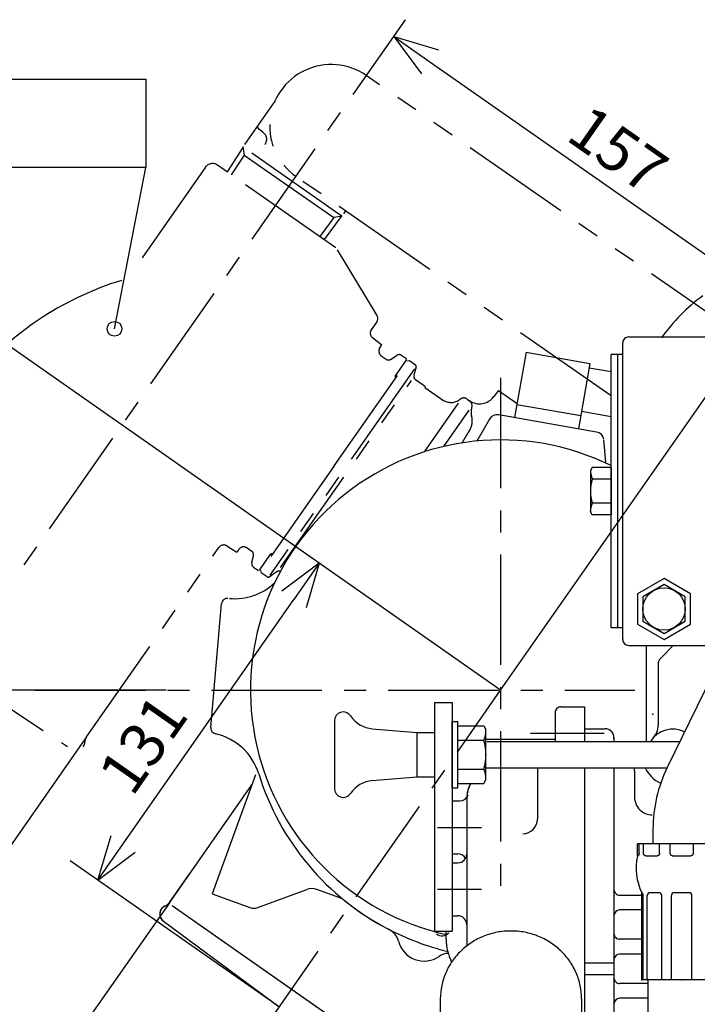
# Model space of a CAD drawing. Extents: x -295 to 279, y -213 to 200.
# Drawn here: x 11 to 57, y -11 to 56 of the extents above; entities that cross this region are included whole.
import ezdxf

# ---------------------------------------------------------------- set-up
doc = ezdxf.new("R2010")
doc.units = 0
doc.header["$MEASUREMENT"] = 0
doc.linetypes.add('CENTER', pattern=[12, 7.5, -1.5, 1.5, -1.5])
doc.linetypes.add('PHANTOM', pattern=[15, 7.5, -1.5, 1.5, -1.5, 1.5, -1.5])
doc.layers.get('0').update_dxf_attribs({"linetype": 'CONTINUOUS'})
doc.styles.get("Standard").update_dxf_attribs({"font": 'txt', "bigfont": 'BIGFONT'})

# ---------------------------------------------------------------- blocks, each defined once
blk = doc.blocks.new('_OPEN30')
at = {"color": 0, "linetype": 'ByBlock'}
for q in [(-3, 1), (-3, -1), (-3, 0)]:
    blk.add_line((0, 0), q, dxfattribs=at)

msp = doc.modelspace()

# ---------------------------------------------------------------- linework, layer by layer
at = {"color": 7, "linetype": 'CENTER'}
for p, q in [((-0.631, 1.499), (37.313, 55.743)), ((43.775, 31.412), (43.775, -4.371)), ((43.775, 31.412), (43.775, -4.371)), ((12.136, 10.2), (52.884, 10.2)), ((27.079, -13.669), (43.775, 10.2)), ((45.81, 7.277), (50.81, 7.277)), ((45.81, 7.277), (50.81, 7.277)), ((39.476, 0.877), (42.476, 0.877)), ((39.476, -3.323), (42.476, -3.323))]:
    msp.add_line(p, q, dxfattribs=at)
at = {"color": 7, "linetype": 'Continuous'}
for p, q in [((38.973, 52.882), (59.786, 38.323)), ((-33.948, 51.698), (19.659, 51.698)), ((19.659, 51.698), (19.659, 45.698)), ((19.659, 45.698), (-34.097, 45.698)), ((17.536, 34.744), (19.659, 45.698)), ((17.536, 34.744), (19.659, 45.698)), ((43.775, 10.2), (2.111, 39.344)), ((43.775, 10.2), (63.065, 37.777)), ((52.48, 34.195), (70.35, 34.195)), ((52.08, 13.64), (52.08, 33.795)), ((45.51, 33.16), (44.726, 28.716)), ((45.51, 33.16), (49.843, 32.396)), ((51.28, 14.435), (51.28, 33)), ((52.08, 33), (51.28, 33)), ((51.72, 33), (51.72, 14.435)), ((49.843, 32.396), (49.059, 27.952)), ((49.791, 32.1), (51.28, 31.838)), ((44.885, 29.614), (49.218, 28.85)), ((50.299, 27.734), (43.642, 28.907)), ((49.27, 29.146), (51.28, 28.791)), ((43.018, 28.617), (42.156, 27.123)), ((43.646, 27.891), (43.644, 27.881)), ((50.925, 25.678), (50.793, 27.195)), ((50.005, 25.334), (49.88, 25.117)), ((49.88, 25.117), (49.88, 22.317)), ((51.28, 25.334), (50.005, 25.334)), ((51.28, 25.334), (51.28, 22.1)), ((51.28, 24.525), (50.005, 24.525)), ((51.28, 22.909), (50.005, 22.909)), ((50.005, 22.1), (49.88, 22.317)), ((51.28, 22.1), (50.005, 22.1)), ((25.986, 19.763), (25.858, 19.58)), ((54.88, 17.796), (53.08, 16.756)), ((56.68, 16.756), (54.88, 17.796)), ((53.08, 16.756), (53.08, 14.678)), ((54.88, 17.38), (53.44, 16.549)), ((56.32, 16.549), (54.88, 17.38)), ((56.68, 14.678), (56.68, 16.756)), ((18.121, -0.236), (29.731, 16.363)), ((24.08, 7.668), (24.815, 16.075)), ((53.44, 16.549), (53.44, 14.886)), ((56.32, 14.886), (56.32, 16.549)), ((53.44, 14.886), (54.88, 14.054)), ((54.88, 14.054), (56.32, 14.886)), ((52.08, 14.435), (51.28, 14.435)), ((53.08, 14.678), (54.88, 13.639)), ((54.88, 13.639), (56.68, 14.678)), ((52.48, 13.24), (58.928, 13.24)), ((53.675, 13.24), (53.675, 6.72)), ((54.651, 12.384), (55.507, 13.24)), ((59.098, 13.157), (55.093, 4.944)), ((54.475, 11.96), (54.475, 7.793)), ((21.058, 10.2), (-28.794, 10.2)), ((39.276, 9.355), (39.276, -6.159)), ((39.276, 9.355), (40.476, 9.355)), ((40.476, 9.355), (40.476, -6.159)), ((47.876, 9.077), (49.476, 9.077)), ((47.876, 9.077), (49.476, 9.077)), ((49.476, 9.077), (49.476, 6.72)), ((32.476, 8.12), (32.476, 3.52)), ((40.476, 3.57), (40.476, 8.07)), ((40.476, 8.07), (40.876, 8.07)), ((40.876, 3.57), (40.876, 8.07)), ((47.476, 8.677), (47.476, 6.72)), ((35.055, 7.584), (38.076, 7.32)), ((40.876, 7.783), (42.624, 7.783)), ((42.624, 7.783), (42.776, 7.52)), ((42.776, 4.12), (42.776, 7.52)), ((49.476, 7.577), (50.876, 7.577)), ((15.631, 7.021), (5.088, -8.051)), ((38.076, 7.32), (38.076, 4.32)), ((38.076, 7.32), (39.276, 7.32)), ((40.876, 6.801), (42.624, 6.801)), ((42.744, 6.877), (47.476, 6.877)), ((42.775, 6.877), (47.476, 6.877)), ((42.838, 6.72), (55.959, 6.72)), ((51.476, 6.977), (51.476, 6.72)), ((40.876, 4.838), (42.624, 4.838)), ((42.757, 4.92), (55.081, 4.92)), ((46.276, 4.933), (46.276, 1.446)), ((46.276, 4.933), (46.276, 1.446)), ((49.476, 4.92), (49.476, -8.723)), ((51.476, 4.92), (51.476, -22.977)), ((52.876, 4.733), (52.876, 2.933)), ((27.119, 4.453), (24.178, -3.626)), ((35.055, 4.055), (38.076, 4.32)), ((38.076, 4.32), (39.276, 4.32)), ((42.624, 3.857), (42.776, 4.12)), ((21.264, -4.236), (26.871, 3.771)), ((40.476, 3.57), (40.876, 3.57)), ((40.876, 3.857), (42.624, 3.857)), ((40.476, 2.677), (41.002, 2.677)), ((40.476, 2.677), (40.476, -0.923)), ((40.476, 2.677), (40.476, -0.923)), ((40.476, 2.677), (41.002, 2.677)), ((41.476, 2.877), (41.476, -7.168)), ((41.476, 2.877), (41.476, -7.168)), ((54.126, 0.758), (54.126, -0.242)), ((59.076, -0.242), (53.076, -0.242)), ((53.076, -1.07), (53.076, -0.242)), ((53.178, -0.902), (53.178, -0.242)), ((53.478, -0.87), (53.478, -0.242)), ((54.576, -0.87), (54.576, -0.242)), ((55.3, -0.87), (55.3, -0.242)), ((56.853, -0.242), (56.853, -0.87)), ((40.476, -0.923), (40.876, -0.923)), ((40.476, -0.923), (40.876, -0.923)), ((54.354, -1.07), (53.7, -1.07)), ((56.63, -1.07), (55.522, -1.07)), ((28.726, -11.315), (14.528, -1.384)), ((40.476, -1.523), (40.476, -5.123)), ((40.476, -1.523), (40.876, -1.523)), ((40.476, -1.523), (40.476, -5.123)), ((40.476, -1.523), (40.876, -1.523)), ((21.264, -4.225), (22.591, -2.331)), ((27.203, -4.578), (30.599, -3.342)), ((32.848, -3.911), (31.283, -3.342)), ((24.178, -3.626), (26.792, -4.578)), ((51.856, -3.723), (53.356, -3.723)), ((53.376, -9.469), (53.376, -3.554)), ((53.468, -9.469), (53.468, -3.723)), ((53.738, -9.469), (53.738, -3.754)), ((54.526, -3.554), (53.938, -3.554)), ((54.726, -9.469), (54.726, -3.754)), ((55.377, -9.469), (55.377, -3.754)), ((56.575, -3.554), (55.577, -3.554)), ((56.775, -9.469), (56.775, -3.754)), ((21.264, -4.236), (6.391, -25.478)), ((37.546, -15.702), (21.465, -4.442)), ((29.551, -10.115), (21.465, -4.453)), ((40.476, -5.123), (40.876, -5.123)), ((40.476, -5.123), (40.876, -5.123)), ((53.356, -4.723), (51.856, -4.723)), ((20.855, -5.48), (28.714, -11.295)), ((20.855, -5.491), (28.716, -11.307)), ((39.276, -6.159), (40.476, -6.159)), ((40.076, -6.723), (40.076, -6.159)), ((53.356, -6.723), (51.856, -6.723)), ((53.356, -7.723), (51.856, -7.723)), ((49.476, -8.323), (51.476, -8.323)), ((49.476, -8.723), (49.476, -28.343)), ((49.476, -8.723), (49.476, -25.148)), ((49.476, -8.723), (49.476, -25.148)), ((49.476, -9.123), (51.476, -9.123)), ((53.766, -9.723), (51.856, -9.723)), ((58.776, -9.469), (53.376, -9.469)), ((53.766, -9.406), (53.766, -15.55)), ((37.546, -15.713), (29.551, -10.115)), ((39.676, -10.768), (39.676, -14.089)), ((39.676, -10.768), (39.676, -14.089)), ((49.276, -10.768), (49.276, -14.089)), ((49.276, -10.768), (49.276, -14.089)), ((53.766, -10.723), (51.856, -10.723))]:
    msp.add_line(p, q, dxfattribs=at)
at = {"color": 7, "linetype": 'PHANTOM'}
for p, q in [((60.182, 34.195), (34.647, 51.952)), ((28.434, 50.203), (26.373, 47.256)), ((27.624, 48.102), (27.345, 48.297)), ((26.265, 47.053), (25.182, 45.417)), ((33.005, 42.372), (26.23, 47.111)), ((26.252, 47.128), (26.354, 46.55)), ((26.354, 46.55), (25.47, 45.215)), ((26.354, 46.55), (32.435, 42.296)), ((23.709, 45.715), (18.66, 38.497)), ((32.586, 40.238), (24.544, 45.863)), ((51.28, 30.202), (29.874, 45.088)), ((32.435, 42.296), (31.484, 41.008)), ((32.938, 42.385), (31.773, 40.806)), ((33.013, 42.398), (32.435, 42.296)), ((33.231, 42.754), (33.092, 42.555)), ((35.374, 35.659), (32.699, 40.116)), ((35.359, 35.224), (34.984, 34.688)), ((35.065, 34.145), (35.698, 33.647)), ((35.57, 33.464), (35.689, 33.634)), ((35.668, 32.907), (35.988, 32.684)), ((36.332, 32.684), (36.691, 32.935)), ((37.058, 32.936), (37.334, 32.743)), ((32.465, 25.434), (37.44, 32.547)), ((36.624, 31.555), (37.358, 32.604)), ((37.334, 32.743), (37.358, 32.604)), ((37.579, 32.571), (37.44, 32.546)), ((37.986, 32.287), (37.579, 32.571)), ((38.033, 32.158), (37.883, 31.599)), ((37.915, 32.039), (28.099, 18.006)), ((28.826, 18.525), (37.721, 31.241)), ((38.666, 30.81), (38.001, 31.275)), ((38.666, 30.81), (38.632, 30.761)), ((38.632, 30.761), (39.827, 29.925)), ((43.621, 30.566), (43.305, 30.139)), ((43.621, 30.566), (44.895, 29.675)), ((40.894, 29.706), (38.57, 26.383)), ((41.499, 29.976), (41.663, 29.861)), ((39.907, 26.754), (41.633, 29.221)), ((32.465, 25.434), (27.49, 18.321)), ((15.631, 7.021), (24.635, 19.894)), ((25.174, 20.004), (25.858, 19.58)), ((26.543, 19.862), (26.863, 19.638)), ((27.408, 18.379), (28.141, 19.428)), ((26.867, 18.891), (26.981, 19.315)), ((26.993, 18.547), (27.268, 18.354)), ((27.268, 18.354), (27.408, 18.379)), ((27.514, 18.183), (27.49, 18.322)), ((27.921, 17.898), (27.514, 18.182)), ((28.057, 17.897), (28.532, 18.23)), ((6.435, 11.6), (14.354, 6.364))]:
    msp.add_line(p, q, dxfattribs=at)
at = {"color": 7, "linetype": 'Continuous'}
for points in [[(53.178, -0.902, -0.015633), (53.178, -0.914, -0.015633), (53.177, -0.927, -0.015633), (53.174, -0.939, -0.015633), (53.171, -0.951, -0.015633), (53.168, -0.963, -0.015633), (53.163, -0.975, -0.015633), (53.157, -0.987, -0.015633), (53.151, -0.998, -0.015633), (53.144, -1.009, -0.015633), (53.136, -1.019, -0.015633), (53.128, -1.029, -0.015633), (53.119, -1.038, -0.015633), (53.109, -1.047, -0.015633), (53.099, -1.055, -0.015633), (53.088, -1.063, -0.015633), (53.076, -1.07, 1)], [(53.7, -1.07, -0.024549), (53.679, -1.069, -0.024549), (53.657, -1.066, -0.024549), (53.636, -1.062, -0.024549), (53.615, -1.055, -0.024549), (53.596, -1.047, -0.024549), (53.577, -1.037, -0.024549), (53.559, -1.025, -0.024549), (53.543, -1.012, -0.024549), (53.529, -0.997, -0.024549), (53.516, -0.981, -0.024549), (53.504, -0.965, -0.024549), (53.495, -0.947, -0.024549), (53.488, -0.928, -0.024549), (53.482, -0.909, -0.024549), (53.479, -0.89, -0.024549), (53.478, -0.87, 1)], [(54.576, -0.87, -0.024549), (54.575, -0.89, -0.024549), (54.572, -0.909, -0.024549), (54.567, -0.928, -0.024549), (54.559, -0.947, -0.024549), (54.55, -0.965, -0.024549), (54.539, -0.981, -0.024549), (54.526, -0.997, -0.024549), (54.511, -1.012, -0.024549), (54.495, -1.025, -0.024549), (54.477, -1.037, -0.024549), (54.459, -1.047, -0.024549), (54.439, -1.055, -0.024549), (54.418, -1.062, -0.024549), (54.397, -1.066, -0.024549), (54.376, -1.069, -0.024549), (54.354, -1.07, 1)], [(55.522, -1.07, -0.024549), (55.5, -1.069, -0.024549), (55.479, -1.066, -0.024549), (55.457, -1.062, -0.024549), (55.437, -1.055, -0.024549), (55.417, -1.047, -0.024549), (55.398, -1.037, -0.024549), (55.381, -1.025, -0.024549), (55.365, -1.012, -0.024549), (55.35, -0.997, -0.024549), (55.337, -0.981, -0.024549), (55.326, -0.965, -0.024549), (55.317, -0.947, -0.024549), (55.309, -0.928, -0.024549), (55.304, -0.909, -0.024549), (55.301, -0.89, -0.024549), (55.3, -0.87, 1)], [(56.853, -0.87, -0.024549), (56.852, -0.89, -0.024549), (56.848, -0.909, -0.024549), (56.843, -0.928, -0.024549), (56.836, -0.947, -0.024549), (56.826, -0.965, -0.024549), (56.815, -0.981, -0.024549), (56.802, -0.997, -0.024549), (56.787, -1.012, -0.024549), (56.771, -1.025, -0.024549), (56.754, -1.037, -0.024549), (56.735, -1.047, -0.024549), (56.715, -1.055, -0.024549), (56.695, -1.062, -0.024549), (56.674, -1.066, -0.024549), (56.652, -1.069, -0.024549), (56.63, -1.07, 1)]]:
    msp.add_lwpolyline(points, format="xyb", dxfattribs=at)
for centre, radius in [((17.536, 34.744), 0.5), ((54.88, 15.717), 1.44)]:
    msp.add_circle(centre, radius, dxfattribs=at)
at = {"color": 7, "linetype": 'PHANTOM'}
for centre, radius, start, end in [((32.26, 48.52), 4.18, 55.18552, 235.18552), ((27.28, 47.61), 0.6, 325.02729, 55.02728), ((24.2, 45.371), 0.6, 55.02727, 145.02725), ((24.193, 17.796), 21.16, 106.94441, 124.03529), ((35.031, 35.453), 0.4, 325.02729, 55.02727), ((24.193, 17.796), 21.16, 124.03529, 145.02725), ((35.312, 34.459), 0.4, 145.02732, 231.00656), ((35.898, 33.235), 0.4, 145.02725, 235.0273), ((36.875, 32.673), 0.32, 55.02727, 125.02725), ((36.16, 32.929), 0.3, 235.0273, 305.02729), ((37.917, 32.188), 0.12, 345.02739, 55.02732), ((36.706, 31.498), 0.1, 145.02725, 235.0273), ((38.173, 31.521), 0.3, 165.0273, 235.02725), ((42.34, 30.852), 1.2, 235.02729, 323.52729), ((40.4, 30.745), 1, 235.02729, 308.42573), ((41.27, 29.648), 0.4, 55.02728, 128.42574), ((41.434, 29.533), 0.4, 341.62884, 55.0273), ((40.647, 28.488), 1.2, 327.65078, 15.92069), ((42.763, 29.092), 1, 161.62883, 195.9207), ((48.057, 23.315), 7.825, 148.35002, 148.80704), ((48.089, 23.351), 7.833, 148.23985, 148.69687), ((48.12, 23.387), 7.841, 148.1299, 148.58692), ((48.152, 23.424), 7.849, 148.02016, 148.47718), ((48.183, 23.461), 7.855, 147.91062, 148.36765), ((48.213, 23.498), 7.862, 147.80127, 148.25829), ((48.244, 23.535), 7.868, 147.69209, 148.14911), ((48.274, 23.573), 7.873, 147.58307, 148.04009), ((48.303, 23.61), 7.878, 147.47419, 147.93121), ((47.827, 23.069), 7.754, 149.12877, 149.58579), ((47.86, 23.104), 7.766, 149.01661, 149.47363), ((47.894, 23.138), 7.777, 148.90478, 149.3618), ((47.927, 23.173), 7.787, 148.79326, 149.25029), ((47.96, 23.208), 7.797, 148.68204, 149.13907), ((47.993, 23.243), 7.807, 148.57111, 149.02813), ((48.025, 23.279), 7.816, 148.46044, 148.91746), ((24.963, 19.664), 0.4, 58.20713, 145.02769), ((26.314, 19.534), 0.4, 55.02727, 145.02725), ((26.691, 19.393), 0.3, 345.02728, 55.02727), ((27.177, 18.809), 0.32, 165.02732, 235.0273), ((28.704, 17.984), 0.3, 69.32457, 125.02725), ((27.989, 17.996), 0.12, 235.02725, 305.02718), ((14.923, 6.707), 0.6, 324.73133, 358.58461), ((16.123, 6.677), 0.6, 145.02725, 178.58457)]:
    msp.add_arc(centre, radius, start, end, dxfattribs=at)
at = {"color": 7, "linetype": 'Continuous'}
for centre, radius, start, end in [((27.46, 48.461), 0.2, 145.02729, 235.0273), ((64.698, 27.127), 12.2, 126.06867, 145), ((52.48, 33.795), 0.4, 90, 180.00001), ((43.538, 28.317), 0.6, 80, 150), ((50.195, 27.143), 0.6, 10.00001, 80), ((43.775, 10.2), 17, 63.80388, 257.43125), ((51.376, 25.157), 1.497, 181.53108, 204.73192), ((52.4, 23.717), 2.527, 161.34781, 198.65212), ((51.376, 22.277), 1.51, 155.26801, 178.46885), ((28.223, 19.37), 0.1, 55.02727, 145.02725), ((25.692, 20.415), 4, 264.99652, 312.90619), ((25.214, 16.04), 0.4, 84.99652, 175.00001), ((52.48, 13.64), 0.4, 179.99999, 270), ((55.075, 11.96), 0.6, 135, 180.00001), ((33.076, 8.12), 0.6, 34.07348, 180.00001), ((47.876, 8.677), 0.4, 90, 180.00001), ((47.876, 8.677), 0.4, 90, 180.00001), ((35.23, 9.576), 2, 214.07347, 265), ((24.478, 7.633), 0.4, 175.00001, 257.37994), ((41.466, 7.42), 1.313, 331.88612, 4.36685), ((50.876, 6.977), 0.6, 354.39079, 90), ((55.481, 5.76), 1.8, 63.72879, 147.77057), ((53.275, 7.793), 1.2, 317.3273, 0), ((23.517, 3.339), 4, 17.14063, 77.37993), ((39.554, 5.82), 3.223, 342.27173, 17.72827), ((52.667, 6.801), 1.2, 174.39079, 183.87492), ((41.466, 4.22), 1.313, 355.63315, 28.11387), ((52.276, 4.733), 0.6, 0, 18.08215), ((55.475, 5.76), 2.05, 204.19132, 246.3158), ((63.676, 0.758), 9.55, 154, 180.00001), ((44.349, 9.764), 17.8, 197.14063, 242.81133), ((35.23, 2.063), 2, 95, 145.92653), ((33.076, 3.52), 0.6, 179.99999, 325.92652), ((43.476, 2.877), 2, 149.8117, 180.00001), ((43.476, 2.877), 2, 151.21491, 180.00001), ((41.002, 3.277), 0.6, 270, 342.07639), ((41.002, 3.277), 0.6, 270, 342.07639), ((54.076, 2.933), 1.2, 179.99999, 270), ((45.276, 1.446), 1, 270, 0), ((45.276, 1.446), 1, 270, 0), ((40.876, -0.923), 0.6, 270, 0), ((40.876, -1.523), 0.6, 30, 90), ((40.876, -1.523), 0.6, 30, 90), ((40.876, -0.923), 0.6, 270, 0), ((56.554, -1.91), 3.578, 166.4189, 207.3531), ((30.941, -4.281), 1, 70, 110), ((51.876, -3.323), 0.4, 179.99996, 270), ((32.437, -5.039), 1.2, 51.17864, 70), ((53.268, -3.723), 0.2, 0.00003, 57.31694), ((53.938, -3.754), 0.2, 90, 179.99982), ((54.526, -3.754), 0.2, 0.00017, 90), ((55.577, -3.754), 0.2, 90, 179.99987), ((56.575, -3.754), 0.2, 0.00004, 90), ((21.212, -4.998), 0.6, 111.44268, 234.99998), ((21.212, -5.008), 0.6, 111.44268, 234.99998), ((21.212, -4.998), 0.6, 111.44264, 162.38131), ((20.773, -3.881), 0.6, 291.44271, 325.00003), ((20.773, -3.881), 0.6, 291.44269, 324.99998), ((20.773, -3.891), 0.6, 291.44271, 325.00003), ((26.997, -4.014), 0.6, 250, 290), ((44.348, 9.764), 17.8, 231.17864, 242.81133), ((40.876, -5.723), 0.6, 0, 90), ((40.876, -5.723), 0.6, 0, 90), ((51.876, -5.123), 0.4, 89.99998, 179.99996), ((44.349, 9.764), 17.8, 242.46901, 256.44078), ((35.667, -7.136), 1.2, 14.20667, 62.81133), ((39.802, -5.885), 0.6, 229.99986, 319.99976), ((44.387, -10.933), 4.759, 111.55424, 122.80424), ((44.387, -10.933), 4.759, 111.55424, 122.80424), ((44.421, -10.947), 4.784, 100.62147, 111.87147), ((44.421, -10.947), 4.784, 100.62147, 111.87147), ((44.458, -10.955), 4.798, 89.77993, 101.02993), ((44.458, -10.955), 4.798, 89.77993, 101.02993), ((44.494, -10.955), 4.798, 78.97007, 90.22007), ((44.494, -10.955), 4.798, 78.97007, 90.22007), ((44.531, -10.947), 4.784, 68.12853, 79.37853), ((44.531, -10.947), 4.784, 68.12853, 79.37853), ((44.565, -10.933), 4.759, 57.19576, 68.44576), ((44.565, -10.933), 4.759, 57.19576, 68.44576), ((51.876, -6.323), 0.4, 179.99996, 270), ((38.575, -6.4), 1.8, 194.20656, 304.42657), ((43.476, -6.723), 3.4, 180.00001, 206.94639), ((43.476, -6.723), 3.4, 180.00001, 206.94639), ((44.357, -10.913), 4.725, 122.6264, 133.8764), ((44.357, -10.913), 4.725, 122.6264, 133.8764), ((44.595, -10.913), 4.725, 46.1236, 57.3736), ((44.595, -10.913), 4.725, 46.1236, 57.3736), ((40.271, -8.875), 1.2, 92.81783, 124.42664), ((44.331, -10.887), 4.688, 133.86756, 145.11756), ((44.331, -10.887), 4.688, 133.86756, 145.11756), ((44.621, -10.887), 4.688, 34.88244, 46.13244), ((44.621, -10.887), 4.688, 34.88244, 46.13244), ((51.876, -8.123), 0.4, 89.99998, 179.99996), ((44.31, -10.856), 4.654, 145.28291, 156.53291), ((44.31, -10.856), 4.654, 145.28291, 156.53291), ((44.642, -10.856), 4.654, 23.46709, 34.71709), ((44.642, -10.856), 4.654, 23.46709, 34.71709), ((44.296, -10.822), 4.627, 156.85014, 168.10014), ((44.296, -10.822), 4.627, 156.85014, 168.10014), ((44.656, -10.822), 4.627, 11.89986, 23.14986), ((44.656, -10.822), 4.627, 11.89986, 23.14986), ((51.876, -9.323), 0.4, 179.99996, 270), ((44.289, -10.786), 4.613, 168.52109, 179.77109), ((44.289, -10.786), 4.613, 168.52109, 179.77109), ((44.663, -10.786), 4.613, 0.22891, 11.47891), ((44.663, -10.786), 4.613, 0.22891, 11.47891), ((51.876, -11.123), 0.4, 89.99998, 179.99996)]:
    msp.add_arc(centre, radius, start, end, dxfattribs=at)
for p in [(54.123, 8.58), (54.123, 8.58), (40.476, 5.82), (40.476, 5.82), (42.776, 5.82), (53.376, -9.469), (56.076, -9.469)]:
    msp.add_point(p, dxfattribs=at)

# ---------------------------------------------------------------- block references
for p, rotation in [((36.515, 54.602), 145.0272882252065), ((31.451, 18.821), 55.02728822520643), ((16.401, -2.694), 235.027288225207)]:
    msp.add_blockref('_OPEN30', p, dxfattribs=dict(at, rotation=rotation))

# ---------------------------------------------------------------- texts
for s, rotation, p in [('157', 325, (48.109, 47.643)), ('131', 55, (18.739, 2.881))]:
    msp.add_text(s, height=3, rotation=rotation, dxfattribs=at).set_placement(p)

doc.saveas('drawing.dxf')
